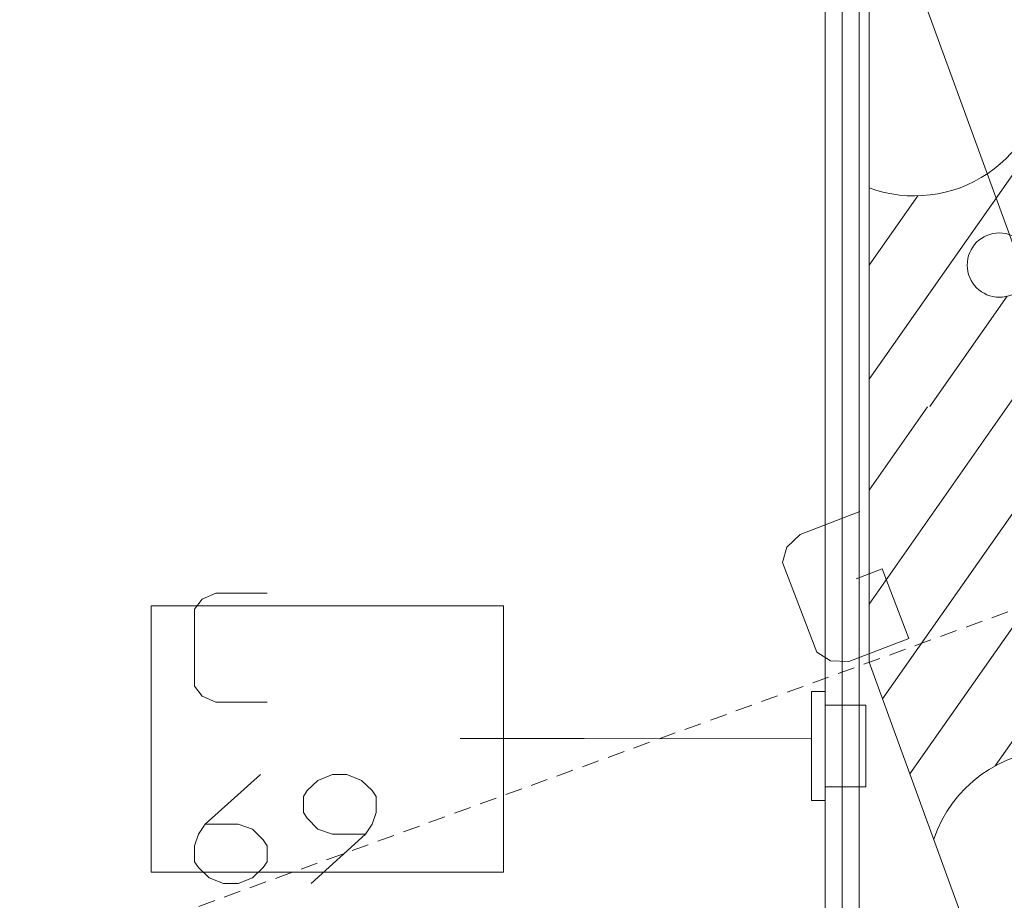
# Model space of a CAD drawing. Units: millimetres. Extents: x 0 to 84150, y 0 to 59010.
# Drawn here: x 3589 to 6483, y 17675 to 20264 of the extents above; entities that cross this region are included whole.
import ezdxf

# ---------------------------------------------------------------- set-up
doc = ezdxf.new("R2010")
doc.units = ezdxf.units.MM
doc.linetypes.add('AUSGEZOGEN', pattern=[0, 0])
doc.linetypes.add('GESTRICHELT', pattern=[80, 50, -30])
for name, color, linetype, lineweight in [('1', 18, 'AUSGEZOGEN', 15), ('3', 5, 'AUSGEZOGEN', 15), ('4', 252, 'AUSGEZOGEN', 15), ('5', 171, 'AUSGEZOGEN', 15), ('6', 161, 'AUSGEZOGEN', 15), ('9', 34, 'AUSGEZOGEN', 15)]:
    doc.layers.add(name, color=color, linetype=linetype, lineweight=lineweight)

msp = doc.modelspace()

# ---------------------------------------------------------------- linework, layer by layer
at = {"layer": '1', "linetype": 'AUSGEZOGEN'}
for p, q in [((4957.93, 23862.35), (12352.17, 3546.88)), ((6085.97, 20118.22), (6085.97, 23490.15)), ((6085.97, 18374.93), (6085.97, 20118.22)), ((5882.33, 18751.02), (6058.27, 18818.55)), ((5843.5, 18713.26), (5882.33, 18751.02)), ((5830.33, 18668.21), (5843.5, 18713.26)), ((5931.62, 18404.32), (5830.33, 18668.21)), ((6046.9, 18619.96), (6123.25, 18649.26)), ((6123.25, 18649.26), (6201.62, 18445.12)), ((6201.62, 18445.12), (6025.68, 18377.58)), ((5971.56, 18379.66), (5931.62, 18404.32)), ((6025.68, 18377.58), (5971.56, 18379.66)), ((6496.58, 17247.35), (6085.97, 18374.93))]:
    msp.add_line(p, q, dxfattribs=at)
at = {"layer": '3', "linetype": 'AUSGEZOGEN'}
for p, q in [((4165.55, 18578.12), (4125.73, 18561.05)), ((4316.3, 18578.12), (4165.55, 18578.12)), ((4125.73, 18561.05), (4102.98, 18531.19)), ((3974.98, 18541.12), (5011, 18541.12)), ((3974.98, 18541.12), (3974.98, 17758.07)), ((4102.98, 18531.19), (4102.98, 18305.05)), ((5011, 17758.07), (5011, 18541.12)), ((4102.98, 18305.05), (4125.73, 18275.19)), ((4125.73, 18275.19), (4165.55, 18258.12)), ((4165.55, 18258.12), (4316.3, 18258.12)), ((4883.37, 18151.42), (5248.17, 18151.42)), ((5915.97, 18149.6), (5248.17, 18151.42)), ((5915.25, 18149.47), (5915.25, 18149.73)), ((5915.97, 18149.6), (5915.25, 18149.73)), ((5915.97, 18149.6), (5915.25, 18149.47)), ((4296.39, 18044.75), (4134.27, 17899.68)), ((4465.62, 18027.68), (4434.34, 17997.82)), ((4508.29, 18044.75), (4465.62, 18027.68)), ((4508.29, 18044.75), (4550.95, 18044.75)), ((4550.95, 18044.75), (4593.62, 18027.68)), ((4593.62, 18027.68), (4624.9, 17997.82)), ((4434.34, 17997.82), (4422.96, 17980.75)), ((4422.96, 17980.75), (4422.96, 17933.82)), ((4624.9, 17997.82), (4636.28, 17980.75)), ((4636.28, 17980.75), (4636.28, 17933.82)), ((4422.96, 17933.82), (4434.34, 17916.75)), ((4434.34, 17916.75), (4465.62, 17884.75)), ((4636.28, 17933.82), (4624.9, 17899.68)), ((4114.36, 17869.82), (4134.27, 17899.68)), ((4134.27, 17899.68), (4230.97, 17899.68)), ((4273.64, 17884.75), (4230.97, 17899.68)), ((4304.92, 17852.75), (4273.64, 17884.75)), ((4465.62, 17884.75), (4508.29, 17869.82)), ((4624.9, 17899.68), (4604.99, 17869.82)), ((4102.98, 17835.68), (4114.36, 17869.82)), ((4445.71, 17724.75), (4604.99, 17869.82)), ((4508.29, 17869.82), (4604.99, 17869.82)), ((4102.98, 17788.75), (4102.98, 17835.68)), ((4316.3, 17835.68), (4304.92, 17852.75)), ((4316.3, 17788.75), (4316.3, 17835.68)), ((4114.36, 17771.68), (4102.98, 17788.75)), ((4145.64, 17741.82), (4114.36, 17771.68)), ((4273.64, 17741.82), (4304.92, 17771.68)), ((4304.92, 17771.68), (4316.3, 17788.75)), ((3974.98, 17758.07), (5011, 17758.07)), ((4188.31, 17724.75), (4145.64, 17741.82)), ((4230.97, 17724.75), (4273.64, 17741.82)), ((4230.97, 17724.75), (4188.31, 17724.75))]:
    msp.add_line(p, q, dxfattribs=at)
at = {"layer": '4', "linetype": 'GESTRICHELT'}
msp.add_line((3589.05, 17466.12), (59948.92, 37979.43), dxfattribs=at)
at = {"layer": '4', "linetype": 'AUSGEZOGEN'}
for p, q in [((6723.7, 20118.22), (6085.97, 19207.53)), ((6228.7, 19746.02), (6085.97, 19542.2)), ((6263.78, 19126.72), (6490.8, 19450.95)), ((6205.3, 18047.33), (7059.3, 19266.95)), ((6791.92, 19219.83), (6125.1, 18267.53)), ((6085.97, 18546.35), (6524.52, 19172.67)), ((6257.17, 19125.53), (6085.97, 18881.08)), ((6838.7, 18617.2), (6455.85, 18070.47))]:
    msp.add_line(p, q, dxfattribs=at)
msp.add_circle((6468.1, 19542.63), 94.47, dxfattribs=at)
for centre, radius, start, end in [((6218.05, 20131.8), 385.91, 249.98544, 357.98744), ((6641.2, 17732), 385.93, 238.57768, 161.43968)]:
    msp.add_arc(centre, radius, start, end, dxfattribs=at)
at = {"layer": '5', "linetype": 'AUSGEZOGEN'}
for p, q in [((5955.97, 37570.12), (5955.97, 18374.93)), ((6055.97, 18374.93), (6055.97, 37470.12)), ((5955.97, 18374.93), (5955.97, 17123.62)), ((6055.97, 17123.62), (6055.97, 18374.93))]:
    msp.add_line(p, q, dxfattribs=at)
at = {"layer": '6', "linetype": 'AUSGEZOGEN'}
for p, q in [((6005.97, 37520.12), (6005.97, 18374.93)), ((6005.97, 18374.93), (6005.97, 17123.62))]:
    msp.add_line(p, q, dxfattribs=at)
at = {"layer": '9', "linetype": 'AUSGEZOGEN'}
for p, q in [((5915.97, 18289.08), (5955.97, 18289.08)), ((5915.97, 17969.08), (5915.97, 18289.08)), ((5955.97, 18289.08), (5955.97, 17969.08)), ((5955.97, 18249.08), (6075.97, 18249.08)), ((5955.97, 18009.08), (5955.97, 18249.08)), ((6075.97, 18009.08), (6075.97, 18249.08)), ((6075.97, 18009.08), (5955.97, 18009.08)), ((5955.97, 17969.08), (5915.97, 17969.08))]:
    msp.add_line(p, q, dxfattribs=at)

doc.saveas('drawing.dxf')
